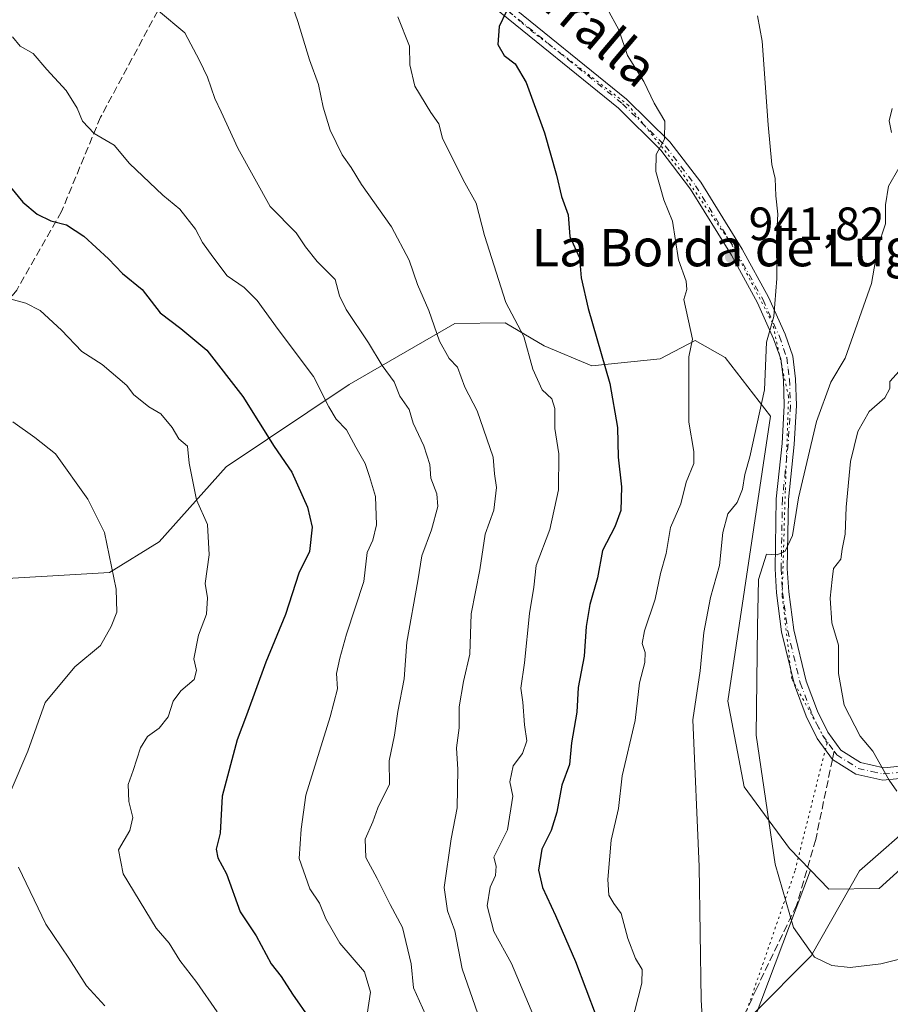
# Model space of a CAD drawing. Units: metres. Extents: x 655361 to 658829, y 4723236 to 4725626.
# Drawn here: x 657279 to 657466, y 4725119 to 4725330 of the extents above; entities that cross this region are included whole.
import ezdxf
from ezdxf.enums import TextEntityAlignment as Align

# ---------------------------------------------------------------- set-up
doc = ezdxf.new("R2010")
doc.units = ezdxf.units.M
doc.header["$MEASUREMENT"] = 0
for name, pattern in [('DGN Style 3', [2.307223458686699, 1.648016756204785, -0.6592067024819142]), ('DGN Style 4', [2.6384748266838614, 1.318413404963828, -0.6592067024819142, 0.001648016756204785, -0.6592067024819142]), ('DGN Style 5', [1.1536117293433497, 0.4944050268614355, -0.6592067024819142])]:
    doc.linetypes.add(name, pattern=pattern)
for name, color, linetype, lineweight in [('Arbolado forestal CxS', 92, 'Continuous', 0), ('Camino Cxs', 7, 'Continuous', 0), ('Camino eje', 30, 'DGN Style 4', 13), ('Corriente natural lineal', 142, 'Continuous', 13), ('Curva de nivel maestra', 30, 'Continuous', 30), ('Curva de nivel normal', 30, 'Continuous', 0), ('Matorral CxS', 135, 'Continuous', 0), ('Punto de cota en terreno', 7, 'Continuous', 0), ('Rótulo de punto de cota en terreno', 7, 'Continuous', 0), ('Senda', 7, 'DGN Style 3', 0), ('Senda no paivmentada conexión', 7, 'DGN Style 3', 0), ('Texto cartográfico', 7, 'Continuous', 0), ('Vía pecuaria eje', 92, 'DGN Style 5', 0)]:
    doc.layers.add(name, color=color, linetype=linetype, lineweight=lineweight)
doc.styles.add('Style-Arial', font='txt')

# ---------------------------------------------------------------- blocks, each defined once
blk = doc.blocks.new('5PATER')
at = {"layer": 'Punto de cota en terreno', "linetype": 'Continuous', "lineweight": 0}
h = blk.add_hatch(color=51, dxfattribs=at)
edge = h.paths.add_edge_path()
edge.add_ellipse((0, 0), major_axis=(-0.1095731443231308, -0.1110710700762829), ratio=0.9994222409660322, start_angle=0, end_angle=360)

msp = doc.modelspace()

# ---------------------------------------------------------------- linework, layer by layer
at = {"layer": 'Arbolado forestal CxS', "color": 92, "linetype": 'Continuous', "lineweight": 0}
for points in [[(657448.8646999998, 4725148.067500001, 933.1760999999971), (657452.7836999996, 4725143.986500001, 933.3488000000071), (657463.5837000003, 4725144.167300001, 932.187300000005), (657488.6303000003, 4725166.826099999, 928.4844000000012), (657516.7991000004, 4725192.7125, 923.0672999999952), (657534.8147, 4725217.7941, 920.8350000000064), (657548.4042999997, 4725241.530900001, 918.2082999999985), (657567.0226999996, 4725268.5285, 914.9545000000071), (657579.8614999996, 4725299.2421, 911.8032999999997), (657588.4939000001, 4725315.2711, 910.4775999999983), (657597.0831000004, 4725326.938899999, 909.6230999999971)], [(657268.0356999999, 4725210.145300001, 990.6024999999937), (657298.5099, 4725211.926899999, 985.2197000000016), (657309.2049000004, 4725218.4597, 982.6036000000023), (657323.5554999998, 4725234.5845, 978.0050999999949), (657349.9549000004, 4725252.1831, 967.8172000000051), (657372.6173, 4725265.2697, 958.7317000000039), (657383.4175000006, 4725265.4505, 955.498000000007), (657391.7605, 4725260.5075, 953.7704999999987), (657401.9984999998, 4725256.2313, 951.0359000000027), (657416.5894999999, 4725257.747300001, 946.898199999996), (657424.1505000005, 4725261.6863, 944.7301000000008), (657430.5664999997, 4725257.981100001, 942.9611000000004), (657440.3063000003, 4725245.437100001, 939.3718999999984), (657431.1473000003, 4725184.287500001, 937.8592000000064), (657434.6278999997, 4725165.920499999, 935.6420999999974), (657444.3777000001, 4725152.740499999, 933.763300000006), (657448.8646999998, 4725148.067500001, 933.1760999999971), (657432.2829, 4725104.128900001, 938.6196000000054)], [(657448.8646999998, 4725148.067500001, 933.1760999999971), (657444.3777000001, 4725152.740499999, 933.763300000006), (657434.6278999997, 4725165.920499999, 935.6420999999974), (657431.1473000003, 4725184.287500001, 937.8592000000064), (657440.3063000003, 4725245.437100001, 939.3718999999984), (657430.5664999997, 4725257.981100001, 942.9611000000004), (657424.1505000005, 4725261.6863, 944.7301000000008), (657416.5894999999, 4725257.747300001, 946.898199999996), (657401.9984999998, 4725256.2313, 951.0359000000027), (657391.7605, 4725260.5075, 953.7704999999987), (657383.4175000006, 4725265.4505, 955.498000000007), (657372.6173, 4725265.2697, 958.7317000000039), (657349.9549000004, 4725252.1831, 967.8172000000051), (657323.5554999998, 4725234.5845, 978.0050999999949), (657309.2049000004, 4725218.4597, 982.6036000000023), (657298.5099, 4725211.926899999, 985.2197000000016), (657268.0356999999, 4725210.145300001, 990.6024999999937)], [(657444.8624999998, 4724815.365700001, 1030.431700000001), (657448.1458999999, 4724885.947100001, 1003.6921), (657442.0148999998, 4724949.381899999, 983.503800000006), (657441.8362999996, 4724960.1797, 981.886799999993), (657436.8541000001, 4724965.0327, 977.044399999999), (657438.0733000003, 4724967.1227, 977.1187999999967), (657440.0078999996, 4724996.1577, 967.3902999999991), (657441.9435000002, 4725025.193299999, 958.889599999995), (657430.3346999995, 4725044.5503, 947.8236000000034), (657410.9874999998, 4725040.678500001, 947.0065000000033), (657425.8372999999, 4725079.9593, 941.8132000000041), (657432.2829, 4725104.128900001, 938.6196000000054), (657448.8646999998, 4725148.067500001, 933.1760999999971), (657452.7836999996, 4725143.986500001, 933.3488000000071), (657463.5837000003, 4725144.167300001, 932.187300000005), (657488.6303000003, 4725166.826099999, 928.4844000000012)], [(657448.8646999998, 4725148.067500001, 933.1760999999971), (657432.2829, 4725104.128900001, 938.6196000000054), (657425.8372999999, 4725079.9593, 941.8132000000041), (657410.9874999998, 4725040.678500001, 947.0065000000033)], [(657448.8646999998, 4725148.067500001, 933.1760999999971), (657432.2829, 4725104.128900001, 938.6196000000054), (657425.8372999999, 4725079.9593, 941.8132000000041), (657410.9874999998, 4725040.678500001, 947.0065000000033)]]:
    msp.add_polyline3d(points, dxfattribs=at)
at = {"layer": 'Camino Cxs', "color": 7, "linetype": 'Continuous', "lineweight": 0}
for points in [[(657382.7600999996, 4725335.040100001, 951.0191999999952), (657409.4401000004, 4725313.4001, 948.0773999999947), (657418.6901000004, 4725304.270099999, 947.7550999999949), (657425.3201000001, 4725295.5801, 945.8647000000057), (657434.1801000005, 4725281.2501, 942.5834000000032), (657439.8800999997, 4725270.9301, 941.0072999999975), (657443.4101, 4725262.9901, 941.8160999999964), (657445.0500999996, 4725258.290100001, 941.9667999999948), (657445.6601, 4725253.440099999, 942.2403000000049), (657445.8701, 4725247.6801, 943.2483000000066), (657445.3901000004, 4725239.360099999, 941.8494999999967), (657444.1501000002, 4725227.550100001, 940.9530999999989), (657443.8901000004, 4725212.7401, 937.6431000000011), (657444.1901000004, 4725207.770099999, 935.6910000000062), (657445.2600999996, 4725199.630100001, 936.4489999999934), (657447.9200999998, 4725188.610099999, 934.8711999999941), (657450.3601000002, 4725182.140100001, 935.1946999999927), (657452.5601000005, 4725177.670100001, 931.9070999999967), (657455.3901000004, 4725173.780099999, 931.0513999999966), (657459.5900999998, 4725171.130100001, 930.4170000000014), (657464.5500999996, 4725170.020099999, 929.9587000000029), (657469.5100999996, 4725170.540100001, 929.7550999999949)], [(657382.7600999996, 4725335.040100001, 951.0191999999952), (657409.4401000004, 4725313.4001, 948.0773999999947), (657418.6901000004, 4725304.270099999, 947.7550999999949), (657425.3201000001, 4725295.5801, 945.8647000000057), (657434.1801000005, 4725281.2501, 942.5834000000032), (657439.8800999997, 4725270.9301, 941.0072999999975), (657443.4101, 4725262.9901, 941.8160999999964), (657445.0500999996, 4725258.290100001, 941.9667999999948), (657445.6601, 4725253.440099999, 942.2403000000049), (657445.8701, 4725247.6801, 943.2483000000066), (657445.3901000004, 4725239.360099999, 941.8494999999967), (657444.1501000002, 4725227.550100001, 940.9530999999989), (657443.8901000004, 4725212.7401, 937.6431000000011), (657444.1901000004, 4725207.770099999, 935.6910000000062), (657445.2600999996, 4725199.630100001, 936.4489999999934), (657447.9200999998, 4725188.610099999, 934.8711999999941), (657450.3601000002, 4725182.140100001, 935.1946999999927), (657452.5601000005, 4725177.670100001, 931.9070999999967), (657455.3901000004, 4725173.780099999, 931.0513999999966), (657459.5900999998, 4725171.130100001, 930.4170000000014), (657464.5500999996, 4725170.020099999, 929.9587000000029), (657469.5100999996, 4725170.540100001, 929.7550999999949)], [(657470.2500999998, 4725167.970100001, 930.5776999999945), (657464.4001000002, 4725167.360099999, 930.314599999998), (657458.5701000001, 4725168.6601, 930.652900000001), (657453.5601000005, 4725171.8201, 931.3776999999973), (657450.3000999996, 4725176.3101, 932.8334999999934), (657447.9401000004, 4725181.090100001, 935.4477000000044), (657445.4001000002, 4725187.8301, 934.970100000006), (657442.6700999998, 4725199.1501, 935.3745000000055), (657441.5701000001, 4725207.520099999, 935.7728999999963), (657441.2600999996, 4725212.6801, 939.3102000000072), (657441.5201000003, 4725227.710100001, 942.7274999999937), (657442.7701000003, 4725239.5701, 943.8908999999985), (657443.2401000002, 4725247.710100001, 945.5236000000004), (657443.0401, 4725253.2301, 944.294399999999), (657442.4700999996, 4725257.690099999, 943.420499999993), (657440.9600999998, 4725262.020099999, 943.4005000000034), (657437.5201000003, 4725269.7601, 941.1956000000064), (657431.9101, 4725279.920100001, 942.9375), (657423.1300999997, 4725294.120100001, 946.1999000000069), (657416.7500999998, 4725302.4901, 946.6401999999945), (657407.6801000005, 4725311.440099999, 947.2571999999927), (657381.0500999996, 4725333.040100001, 950.8766999999935)], [(657470.2500999998, 4725167.970100001, 930.5776999999945), (657464.4001000002, 4725167.360099999, 930.314599999998), (657458.5701000001, 4725168.6601, 930.652900000001), (657453.5601000005, 4725171.8201, 931.3776999999973), (657450.3000999996, 4725176.3101, 932.8334999999934), (657447.9401000004, 4725181.090100001, 935.4477000000044), (657445.4001000002, 4725187.8301, 934.970100000006), (657442.6700999998, 4725199.1501, 935.3745000000055), (657441.5701000001, 4725207.520099999, 935.7728999999963), (657441.2600999996, 4725212.6801, 939.3102000000072), (657441.5201000003, 4725227.710100001, 942.7274999999937), (657442.7701000003, 4725239.5701, 943.8908999999985), (657443.2401000002, 4725247.710100001, 945.5236000000004), (657443.0401, 4725253.2301, 944.294399999999), (657442.4700999996, 4725257.690099999, 943.420499999993), (657440.9600999998, 4725262.020099999, 943.4005000000034), (657437.5201000003, 4725269.7601, 941.1956000000064), (657431.9101, 4725279.920100001, 942.9375), (657423.1300999997, 4725294.120100001, 946.1999000000069), (657416.7500999998, 4725302.4901, 946.6401999999945), (657407.6801000005, 4725311.440099999, 947.2571999999927), (657381.0500999996, 4725333.040100001, 950.8766999999935)]]:
    msp.add_polyline3d(points, dxfattribs=at)
at = {"layer": 'Camino eje', "color": 30, "linetype": 'DGN Style 4', "lineweight": 13}
for points in [[(657381.9051000001, 4725334.040100001, 950.952900000004), (657408.5601000005, 4725312.420100001, 947.7220999999992), (657417.7200999996, 4725303.380100001, 947.2201999999961), (657421.0351, 4725299.0351, 947.0831000000036), (657424.2251000004, 4725294.850099999, 945.9958999999944), (657433.0450999998, 4725280.585100001, 942.5907000000008), (657438.7001, 4725270.345100001, 941.0939999999974), (657442.1851000005, 4725262.505100001, 942.4535000000034), (657443.7600999996, 4725257.9901, 942.671100000007), (657444.0651000004, 4725255.565099999, 943.0054999999993), (657444.3501000004, 4725253.335100001, 943.2597999999998), (657444.5551000005, 4725247.6951, 944.3861999999936), (657444.0800999999, 4725239.465100001, 942.8698000000004), (657443.4600999998, 4725233.5601, 940.8583999999975), (657442.8350999998, 4725227.630100001, 941.9590000000027), (657442.5751, 4725212.710100001, 938.1334999999963), (657442.8800999997, 4725207.645099999, 935.2884000000049), (657443.9650999998, 4725199.390100001, 935.9040999999999), (657446.6601, 4725188.220100001, 934.7948999999935), (657449.1501000002, 4725181.6151, 935.2875999999961), (657450.2500999998, 4725179.380100001, 933.8788999999962), (657451.4301000005, 4725176.9901, 932.3276999999945), (657452.8450999996, 4725175.045100001, 931.6134000000021), (657453.9231000004, 4725173.5603, 931.3322000000045)], [(657453.9231000004, 4725173.5603, 931.3322000000045), (657454.4751000004, 4725172.800100001, 931.2060999999958), (657459.0800999999, 4725169.895099999, 930.5390000000043), (657461.9951, 4725169.245100001, 930.2014999999956), (657464.4751000004, 4725168.690099999, 930.1021999999939), (657469.8800999997, 4725169.255100001, 930.141499999998), (657475.4451000001, 4725171.970100001, 931.359700000001), (657478.5950999996, 4725174.465100001, 931.1958000000013), (657481.5701000001, 4725176.825099999, 929.3242000000029), (657484.4650999998, 4725179.735099999, 928.3641999999963), (657487.2550999997, 4725182.5351, 927.247000000003), (657508.1451000003, 4725209.045100001, 924.8322999999947), (657534.7950999998, 4725241.610099999, 920.437300000005), (657561.4301000005, 4725274.1601, 920.6055999999954), (657570.1705, 4725284.612700001, 916.2412000000041), (657581.9955000002, 4725298.672700001, 912.9691000000021), (657585.6601, 4725303.0551, 911.888300000006), (657587.7100999998, 4725305.8101, 910.9324000000053), (657592.0384999998, 4725311.133500001, 910.4535000000034)]]:
    msp.add_polyline3d(points, dxfattribs=at)
at = {"layer": 'Corriente natural lineal', "color": 142, "linetype": 'Continuous', "lineweight": 13}
msp.add_polyline3d([(657347.5401, 4724855.5801, 979.0957999999956), (657356.5800999999, 4724869.2401, 976.5691999999982), (657367.5701000001, 4724887.460100001, 972.9155000000028), (657373.0301000001, 4724902.190099999, 969.9281999999948), (657378.8101000005, 4724927.290100001, 966.1187000000064), (657387.1401000004, 4724951.4801, 961.7942000000039), (657394.1601, 4724977.0101, 956.8200000000071), (657407.1001000004, 4725014.590100001, 950.1203999999999), (657416.0100999996, 4725053.630100001, 945.1517000000023), (657420.8101000005, 4725076.960100001, 942.8257000000013), (657427.7600999996, 4725096.6801, 939.7234000000027), (657436.6101000002, 4725117.2401, 937.1071999999986), (657449.0000999998, 4725129.7301, 934.9400000000023), (657459.3901000004, 4725147.9001, 932.3926999999967), (657472.6201, 4725159.5101, 930.224199999997), (657490.3901000004, 4725168.770099999, 928.1465000000027), (657503.2500999998, 4725176.420100001, 925.8365999999952), (657522.7600999996, 4725184.100099999, 923.1282999999967), (657541.7701000003, 4725190.6501, 920.3179999999993), (657562.4001000002, 4725199.5801, 917.1178999999975), (657582.9501, 4725202.340100001, 914.1676000000008), (657611.0201000003, 4725213.770099999, 910.8603000000004), (657616.3317999998, 4725216.206300001, 910.1441000000051)], dxfattribs=at)
at = {"layer": 'Curva de nivel maestra', "color": 30, "linetype": 'Continuous', "lineweight": 30, "flags": 128}
for points, elevation in [([(657383.5899999999, 4725332.130100001), (657382.1100000005, 4725328.970100001), (657381.79, 4725325.130100001), (657383.1399999997, 4725322.800100001), (657385.5199999996, 4725320.9801), (657387.9000000004, 4725316.950099999), (657391.8099999997, 4725306.190099999), (657394.4000000004, 4725297.120100001), (657395.4500000002, 4725292.5001), (657396.8899999997, 4725288.600099999), (657397.2300000006, 4725283.940099999), (657399.3200000003, 4725279.360099999), (657399.7100000001, 4725275.090100001), (657401.1500000004, 4725268.530099999), (657405.8099999997, 4725252.460100001), (657407.5, 4725242.970100001), (657407.6200000001, 4725236.620100001), (657408.3499999996, 4725230.2501), (657408.1799999997, 4725225.1801), (657406.8899999997, 4725221.670100001), (657404.2400000002, 4725216.640100001), (657403.1600000003, 4725210.7301), (657401.54, 4725205.030099999), (657400.7300000006, 4725200.290100001), (657400.3600000005, 4725193.9901), (657399.0700000003, 4725187.2601), (657398.7400000002, 4725181.9301), (657397.5999999996, 4725175.370100001), (657397.1699999999, 4725170.7401), (657395.5599999997, 4725166.2601), (657394.4600000001, 4725160.4901), (657393.25, 4725156.600099999), (657391.25, 4725152.5801), (657390.5499999998, 4725148.0801), (657391.3700000001, 4725144.350099999), (657394.2000000002, 4725138.3201), (657398.4500000002, 4725128.460100001), (657402.9299999997, 4725116.7501)], 950), ([(657277.3499999996, 4725294.5601), (657279.9900000002, 4725291.300100001), (657283.0599999997, 4725288.7601), (657285.9299999997, 4725287.300100001), (657289.29, 4725286.4801), (657293.04, 4725284.040100001), (657298.3200000003, 4725279.1801), (657301.3399999999, 4725276.050100001), (657305.5300000003, 4725272.590100001), (657309.4299999997, 4725267.550100001), (657313.8399999999, 4725264.2401), (657319.4400000004, 4725259.5701), (657327.1100000005, 4725249.6601), (657333.8499999996, 4725238.890100001), (657337.6600000003, 4725233.420100001), (657340.9900000002, 4725225.880100001), (657341.9900000002, 4725221.630100001), (657341.4000000004, 4725216.4101), (657339.1699999999, 4725211.7401), (657336.2699999996, 4725202.870100001), (657332.0800000001, 4725192.700099999), (657327.9199999999, 4725181.300100001), (657325.9100000003, 4725176.020099999), (657322.7400000002, 4725163.9101), (657322.3099999997, 4725156.030099999), (657321.3899999997, 4725152.540100001), (657321.7800000003, 4725150.700099999), (657323.6500000004, 4725147.2601), (657326.5599999997, 4725139.140100001), (657330.0300000003, 4725133.960100001), (657333.2400000002, 4725128.0101), (657335.3799999999, 4725125.2501), (657337.7999999998, 4725121.460100001), (657341.5999999996, 4725116.040100001)], 975)]:
    msp.add_lwpolyline(points, dxfattribs=dict(at, elevation=elevation))
at = {"layer": 'Curva de nivel normal', "color": 30, "linetype": 'Continuous', "lineweight": 0, "flags": 128}
for points, elevation in [([(657336.8600000005, 4725336.0701), (657338.9400000004, 4725330.090100001), (657341.4000000004, 4725321.8101), (657343.3300000001, 4725316.5701), (657344.3499999996, 4725311.690099999), (657345.8899999997, 4725306.7301), (657348.4299999997, 4725301.450099999), (657350.3700000001, 4725298.720100001), (657352.5599999997, 4725295.0701), (657359, 4725286.050100001), (657362.7999999998, 4725278.850099999), (657364.5800000001, 4725273.630100001), (657367.04, 4725268.0801), (657369.3399999999, 4725261.4901), (657371.3600000005, 4725257.790100001), (657373.1799999997, 4725255.9001), (657374.7100000001, 4725251.6801), (657377.4000000004, 4725246.5601), (657380.8499999996, 4725236.6501), (657381.1299999999, 4725233.050100001), (657381.5599999997, 4725230.130100001), (657380.9800000006, 4725225.290100001), (657379.0700000003, 4725220.130100001), (657377.9500000002, 4725212.440099999), (657376.1299999999, 4725203.0101), (657375.8399999999, 4725194.4001), (657374.4600000001, 4725188.5601), (657373.5300000003, 4725183.0701), (657373.5499999998, 4725178.620100001), (657372.9699999997, 4725174.270099999), (657373.2599999999, 4725169.620100001), (657373.0999999996, 4725161.440099999), (657371.7800000003, 4725154.8201), (657370.2999999998, 4725144.360099999), (657371.0300000003, 4725139.3201), (657372.5999999996, 4725135.0701), (657374.1699999999, 4725126.890100001), (657377.5, 4725117.2301)], 960), ([(657309.0700000003, 4725332.380100001), (657314.6699999999, 4725327.6601), (657317.8600000005, 4725321.690099999), (657319.5300000003, 4725318.140100001), (657321.1200000001, 4725313.5801), (657322.5199999996, 4725310.710100001), (657326.0899999999, 4725302.9001), (657332.9800000006, 4725290.360099999), (657338.5599999997, 4725284.710100001), (657340.5800000001, 4725281.7601), (657343.0599999997, 4725278.5801), (657346.9500000002, 4725274.7401), (657347.8499999996, 4725271.2301), (657349.2999999998, 4725268.280099999), (657354.0700000003, 4725261.120100001), (657357.0199999996, 4725256.270099999), (657359.5800000001, 4725252.800100001), (657360.7800000003, 4725249.700099999), (657362.8300000001, 4725246.870100001), (657363.6799999997, 4725243.9001), (657365.9699999997, 4725239.050100001), (657367.2000000002, 4725235.0801), (657367.4199999999, 4725232.140100001), (657368.7000000002, 4725228.7401), (657368.9800000006, 4725226.030099999), (657367.5999999996, 4725221.0601), (657365.5, 4725215.4901), (657364.6900000004, 4725210.100099999), (657362.2800000003, 4725196.9801), (657361.7000000002, 4725189.0801), (657360.3399999999, 4725182.0601), (657359.6399999997, 4725177.020099999), (657358.4900000002, 4725171.5001), (657358.5899999999, 4725166.4901), (657356.0800000001, 4725161.4101), (657355.0199999996, 4725158.4101), (657353.3799999999, 4725154.7501), (657353.5099999999, 4725150.7501), (657355.9600000001, 4725146.3101), (657358.7300000006, 4725140.6801), (657361.3499999996, 4725135.7401), (657363.2300000006, 4725127.950099999), (657363.7400000002, 4725122.800100001), (657372.0700000003, 4725104.280099999)], 965), ([(657405.2800000003, 4725332.850099999), (657407.7699999996, 4725328.300100001), (657409.5999999996, 4725322.790100001), (657413.0999999996, 4725317.220100001), (657415.3200000003, 4725312.5601), (657417.6200000001, 4725308.6801), (657417.5499999998, 4725304.860099999), (657415.7800000003, 4725301.5601), (657415.6799999997, 4725297.880100001), (657417.4299999997, 4725291.800100001), (657419.29, 4725287.2601), (657420.5800000001, 4725278.940099999), (657422.1799999997, 4725274.370100001), (657422.3399999999, 4725272.600099999), (657421.6900000004, 4725270.4101), (657423.5800000001, 4725261.950099999), (657422.7400000002, 4725258.120100001), (657422.75, 4725244.110099999), (657423.8200000003, 4725237.860099999), (657423.8600000005, 4725235.2401), (657422.2300000006, 4725231.2501), (657421.0300000003, 4725226.6601), (657418.8399999999, 4725221.530099999), (657417.9299999997, 4725215.9801), (657416.7199999997, 4725211.670100001), (657415.54, 4725206.1801), (657413.29, 4725199.370100001), (657412.7699999996, 4725196.6501), (657413.4400000004, 4725194.780099999), (657413.3399999999, 4725192.590100001), (657412.2199999997, 4725188.2301), (657411.2800000003, 4725180.170100001), (657408.5099999999, 4725168.300100001), (657407.6600000003, 4725161.3101), (657406.1399999997, 4725154.520099999), (657405.3700000001, 4725146.0801), (657405.6100000005, 4725142.7301), (657406.7100000001, 4725140.9001), (657408.2300000006, 4725138.7401), (657409.7000000002, 4725133.420100001), (657411.3399999999, 4725129.130100001), (657412.7800000003, 4725126.7601), (657412.7000000002, 4725123.8201), (657410.4299999997, 4725114.9301)], 945), ([(657360.3399999999, 4725331.0701), (657362.8499999996, 4725324.7401), (657362.9100000003, 4725320.7401), (657364.0300000003, 4725316.190099999), (657367.4600000001, 4725310.5101), (657369.1299999999, 4725308.100099999), (657369.9600000001, 4725305.040100001), (657374.3799999999, 4725296.100099999), (657377.1699999999, 4725291.100099999), (657378.9400000004, 4725284.200099999), (657383.54, 4725269.8101), (657387.4199999999, 4725262.4901), (657389.3200000003, 4725255.470100001), (657391.3200000003, 4725251.0601), (657393.4100000003, 4725249.120100001), (657394.0300000003, 4725247.0801), (657394.0599999997, 4725242.800100001), (657394.9199999999, 4725237.370100001), (657394.8499999996, 4725229.6501), (657393, 4725221.090100001), (657390.0099999999, 4725213.4101), (657389.5, 4725208.7401), (657388.5999999996, 4725203.100099999), (657387.5199999996, 4725192.530099999), (657386.7400000002, 4725187.100099999), (657387.2000000002, 4725184.0701), (657387.54, 4725179.2401), (657388.0199999996, 4725175.790100001), (657387.0899999999, 4725173.120100001), (657385.0800000001, 4725170.460100001), (657384.4100000003, 4725167.040100001), (657385, 4725163.960100001), (657383.8899999997, 4725156.7501), (657380.9600000001, 4725150.870100001), (657381.4699999997, 4725148.960100001), (657381.3300000001, 4725146.9301), (657380.1799999997, 4725144.450099999), (657379.5, 4725140.420100001), (657380.9600000001, 4725134.9001), (657384.7599999999, 4725128.030099999), (657389.5700000003, 4725116.6601)], 955), ([(657437.5300000003, 4725331.2501), (657438.5199999996, 4725325.8101), (657439.75, 4725307.9101), (657440.5800000001, 4725299.4101), (657441.2800000003, 4725296.390100001), (657441.4500000002, 4725292.6801), (657441.8600000005, 4725288.720100001), (657441.5599999997, 4725283.7401), (657441.6399999997, 4725274.9301), (657441.0199999996, 4725266.8301), (657439.4500000002, 4725261.2601), (657439, 4725251.0701), (657435.8499999996, 4725236.7401), (657434.7800000003, 4725232.920100001), (657434.29, 4725229.790100001), (657433.1600000003, 4725226.920100001), (657431.1500000004, 4725224.5001), (657430.04, 4725220.5001), (657429.3700000001, 4725213.4301), (657427.4500000002, 4725206.540100001), (657426.0099999999, 4725199.020099999), (657425.2100000001, 4725190.8101), (657423.5999999996, 4725180.270099999), (657424.9800000006, 4725148.870100001), (657425.4000000004, 4725120.2401), (657426.0099999999, 4725110.470100001)], 940), ([(657277.7699999996, 4725326.800100001), (657279.3799999999, 4725324.7501), (657282.1799999997, 4725323.220100001), (657285.0999999996, 4725319.800100001), (657289.2199999997, 4725315.2601), (657291.6200000001, 4725311.460100001), (657292.7800000003, 4725308.700099999), (657295.2300000006, 4725306.0701), (657299.5300000003, 4725303.540100001), (657302.8600000005, 4725299.5801), (657310, 4725292.790100001), (657313.6299999999, 4725289.790100001), (657316.9699999997, 4725285.540100001), (657318.5199999996, 4725282.6601), (657320.7199999997, 4725279.620100001), (657323.7999999998, 4725275.5101), (657327.4299999997, 4725273.040100001), (657330.2400000002, 4725270.200099999), (657334.7199999997, 4725264.0001), (657342.2800000003, 4725253.920100001), (657345.5800000001, 4725247.440099999), (657347.1399999997, 4725244.7601), (657349.3399999999, 4725242.460100001), (657351.3799999999, 4725238.7601), (657353.3600000005, 4725235.300100001), (657354.29, 4725232.470100001), (657355.5800000001, 4725228.170100001), (657355.8099999997, 4725222.130100001), (657355.04, 4725218.840100001), (657353.8099999997, 4725216.210100001), (657353.0800000001, 4725209.950099999), (657349.3399999999, 4725198.670100001), (657347.9600000001, 4725193.5001), (657347.2199999997, 4725190.2301), (657347.4000000004, 4725186.960100001), (657345.8899999997, 4725180.9301), (657340.6799999997, 4725164.1601), (657339.6500000004, 4725156.890100001), (657339.2400000002, 4725150.600099999), (657341.5300000003, 4725144.0801), (657343.5800000001, 4725140.9801), (657344.9100000003, 4725137.6601), (657347.9699999997, 4725132.440099999), (657353.2000000002, 4725126.280099999), (657354.5, 4725121.9001), (657353.7999999998, 4725117.190099999)], 970), ([(657466.2199999997, 4725306.2601), (657465.7599999999, 4725308.7401), (657466.3399999999, 4725311.4101)], 935), ([(657474.8399999999, 4725130.7301), (657463.9299999997, 4725127.950099999), (657457.3499999996, 4725127.200099999), (657453.4000000004, 4725127.630100001), (657449.7100000001, 4725129.420100001), (657445.1799999997, 4725135.790100001), (657441.2800000003, 4725149.340100001), (657437.1900000004, 4725176.9901), (657437.4800000006, 4725200.3101), (657437.7400000002, 4725210.420100001), (657439.4500000002, 4725215.840100001), (657441.7100000001, 4725215.690099999), (657443.4500000002, 4725216.4901), (657444.9699999997, 4725219.8301), (657446.2699999996, 4725227.9001), (657450.1399999997, 4725244.280099999), (657453.2100000001, 4725252.7401), (657456.2999999998, 4725257.850099999), (657461.9600000001, 4725273.860099999), (657463.3200000003, 4725281.6801), (657464.9299999997, 4725286.670100001), (657464.9400000004, 4725290.7401), (657465.6100000005, 4725294.7401), (657467.8200000003, 4725298.600099999)], 935), ([(657276.1100000005, 4725270.9001), (657280.6399999997, 4725269.630100001), (657283.6600000003, 4725268.0801), (657288.2699999996, 4725263.860099999), (657292.5899999999, 4725259.2601), (657296.9800000006, 4725256.5101), (657302.2699999996, 4725251.970100001), (657303.6699999999, 4725250.0801), (657306.9699999997, 4725247.420100001), (657309.5300000003, 4725245.9101), (657311.9699999997, 4725242.970100001), (657313.3799999999, 4725240.600099999), (657315.2599999999, 4725238.970100001), (657315.6500000004, 4725235.370100001), (657317.2100000001, 4725227.4801), (657319.5599999997, 4725222.1601), (657319.9400000004, 4725215.6601), (657319.0899999999, 4725209.550100001), (657319.54, 4725206.460100001), (657319.3099999997, 4725202.950099999), (657317.6200000001, 4725198.460100001), (657316.6299999999, 4725193.420100001), (657317.2199999997, 4725190.860099999), (657316.7000000002, 4725188.9901), (657313.8300000001, 4725186.5601), (657312.2300000006, 4725184.3201), (657311.1600000003, 4725180.940099999), (657309.1900000004, 4725178.5101), (657306.6900000004, 4725176.7401), (657305.2199999997, 4725174.280099999), (657303.6200000001, 4725169.460100001), (657302.5199999996, 4725166.4101), (657302.6900000004, 4725162.8101), (657303.5300000003, 4725159.390100001), (657302.8799999999, 4725156.5701), (657300.5, 4725152.460100001), (657301.5099999999, 4725147.290100001), (657308.54, 4725135.600099999), (657311.3099999997, 4725132.380100001), (657313.5999999996, 4725128.720100001), (657317.2400000002, 4725123.9801), (657321.6399999997, 4725117.700099999)], 980), ([(657467.3600000005, 4725165.020099999), (657465.7300000006, 4725167.350099999), (657462.2400000002, 4725173.620100001), (657459.5099999999, 4725176.8201), (657456.0599999997, 4725183.440099999), (657454.8799999999, 4725190.2601), (657454.8799999999, 4725196.3201), (657453.4100000003, 4725201.0801), (657453.1100000005, 4725206.4101), (657453.4800000006, 4725210.4101), (657453.7599999999, 4725212.7401), (657455.3499999996, 4725214.7401), (657455.6600000003, 4725216.920100001), (657456.2599999999, 4725220.140100001), (657456.4800000006, 4725225.920100001), (657457.4199999999, 4725235.670100001), (657459.0300000003, 4725242.120100001), (657461.4600000001, 4725246.460100001), (657464.7800000003, 4725249.380100001), (657465.8399999999, 4725251.360099999), (657465.8499999996, 4725252.860099999), (657467.9000000004, 4725255.0701)], 930), ([(657277.8099999997, 4725244.1801), (657282.5, 4725240.870100001), (657286.9800000006, 4725237.340100001), (657293.9299999997, 4725227.630100001), (657297.4699999997, 4725220.5101), (657299.9900000002, 4725208.340100001), (657300.1500000004, 4725203.4101), (657298.8899999997, 4725200.3101), (657296.6200000001, 4725196.270099999), (657291.1299999999, 4725191.6601), (657284.75, 4725183.9901), (657281.0199999996, 4725173.610099999), (657277.4699999997, 4725165.2401)], 985), ([(657279.0199999996, 4725148.7401), (657284.8799999999, 4725136.4901), (657289.79, 4725129.170100001), (657293.5999999996, 4725123.290100001), (657297.5599999997, 4725118.940099999)], 985)]:
    msp.add_lwpolyline(points, dxfattribs=dict(at, elevation=elevation))
at = {"layer": 'Matorral CxS', "color": 135, "linetype": 'Continuous', "lineweight": 0}
for points in [[(657448.8646999998, 4725148.067500001, 933.1760999999971), (657452.7836999996, 4725143.986500001, 933.3488000000071), (657463.5837000003, 4725144.167300001, 932.187300000005), (657488.6303000003, 4725166.826099999, 928.4844000000012), (657516.7991000004, 4725192.7125, 923.0672999999952), (657534.8147, 4725217.7941, 920.8350000000064), (657548.4042999997, 4725241.530900001, 918.2082999999985), (657567.0226999996, 4725268.5285, 914.9545000000071), (657579.8614999996, 4725299.2421, 911.8032999999997), (657588.4939000001, 4725315.2711, 910.4775999999983), (657597.0831000004, 4725326.938899999, 909.6230999999971)], [(657488.6303000003, 4725166.826099999, 928.4844000000012), (657463.5837000003, 4725144.167300001, 932.187300000005), (657452.7836999996, 4725143.986500001, 933.3488000000071), (657448.8646999998, 4725148.067500001, 933.1760999999971), (657444.3777000001, 4725152.740499999, 933.763300000006), (657434.6278999997, 4725165.920499999, 935.6420999999974), (657431.1473000003, 4725184.287500001, 937.8592000000064), (657440.3063000003, 4725245.437100001, 939.3718999999984), (657430.5664999997, 4725257.981100001, 942.9611000000004), (657424.1505000005, 4725261.6863, 944.7301000000008), (657416.5894999999, 4725257.747300001, 946.898199999996), (657401.9984999998, 4725256.2313, 951.0359000000027), (657391.7605, 4725260.5075, 953.7704999999987), (657383.4175000006, 4725265.4505, 955.498000000007), (657372.6173, 4725265.2697, 958.7317000000039), (657349.9549000004, 4725252.1831, 967.8172000000051), (657323.5554999998, 4725234.5845, 978.0050999999949), (657309.2049000004, 4725218.4597, 982.6036000000023), (657298.5099, 4725211.926899999, 985.2197000000016), (657268.0356999999, 4725210.145300001, 990.6024999999937)], [(657448.8646999998, 4725148.067500001, 933.1760999999971), (657444.3777000001, 4725152.740499999, 933.763300000006), (657434.6278999997, 4725165.920499999, 935.6420999999974), (657431.1473000003, 4725184.287500001, 937.8592000000064), (657440.3063000003, 4725245.437100001, 939.3718999999984), (657430.5664999997, 4725257.981100001, 942.9611000000004), (657424.1505000005, 4725261.6863, 944.7301000000008), (657416.5894999999, 4725257.747300001, 946.898199999996), (657401.9984999998, 4725256.2313, 951.0359000000027), (657391.7605, 4725260.5075, 953.7704999999987), (657383.4175000006, 4725265.4505, 955.498000000007), (657372.6173, 4725265.2697, 958.7317000000039), (657349.9549000004, 4725252.1831, 967.8172000000051), (657323.5554999998, 4725234.5845, 978.0050999999949), (657309.2049000004, 4725218.4597, 982.6036000000023), (657298.5099, 4725211.926899999, 985.2197000000016), (657268.0356999999, 4725210.145300001, 990.6024999999937)]]:
    msp.add_polyline3d(points, dxfattribs=at)
at = {"layer": 'Senda', "color": 7, "linetype": 'DGN Style 3', "lineweight": 0}
for points in [[(657337.1100000005, 4725372.380100001, 959.737500000003), (657333.7500999998, 4725363.1601, 962.3880999999965), (657318.5201000003, 4725347.770099999, 963.7333000000071), (657309.9801000003, 4725334.370100001, 967.8784000000015), (657296.6300999997, 4725309.530099999, 970.1880999999995), (657288.2600999996, 4725289.3301, 975.1052000000054), (657278.6801000005, 4725272.4801, 980.2219000000041), (657251.4501, 4725238.870100001, 991.5604000000021), (657234.3601000002, 4725219.590100001, 996.8821999999927), (657214.8300999999, 4725195.630100001, 1000.808999999994), (657195.3800999997, 4725156.5001, 1005.098199999993), (657193.1601, 4725146.1501, 1008.207699999999), (657193.1601, 4725133.530099999, 1010.138099999996), (657195.0800999999, 4725124.200099999, 1007.008799999996), (657206.6601, 4725100.380100001, 1012.047999999995), (657214.5500999996, 4725084.9001, 1014.659799999994)], [(657453.5601000005, 4725171.8201, 931.3776999999973), (657449.9801000003, 4725154.6601, 936.6796000000032), (657445.8701, 4725140.520099999, 941.1946999999927), (657437.3000999996, 4725122.6501, 940.0326999999961), (657433.1700999998, 4725113.8301, 942.8623999999982), (657421.5618000004, 4725087.1787, 949.3678999999975), (657415.9600999998, 4725062.790100001, 948.9860999999946), (657409.3909, 4725041.8026, 955.1165999999939), (657406.2159000002, 4725027.250499999, 963.5120000000024), (657400.3951000003, 4725003.9671, 960.4400000000023), (657390.6901000004, 4724976.7401, 966.6364999999934), (657384.8201000001, 4724955.610099999, 967.7305999999954), (657376.1501000002, 4724931.4901, 971.3214000000008), (657368.8000999996, 4724904.120100001, 974.5025000000023), (657366.6201, 4724897.120100001, 976.3867000000029)]]:
    msp.add_polyline3d(points, dxfattribs=at)
at = {"layer": 'Senda no paivmentada conexión', "color": 7, "linetype": 'DGN Style 3', "lineweight": 0, "extrusion": (0.005224921709782266, 0.02504795802135499, 0.9996725963994848), "elevation": 122722.1215364821, "flags": 128}
msp.add_lwpolyline([(321286.1806312633, -4758279.749484934), (321286.1806312632, -4758277.971245554)], dxfattribs=at)
at = {"layer": 'Vía pecuaria eje', "color": 92, "linetype": 'DGN Style 5', "lineweight": 0}
for points in [[(657452.3990000002, 4725175.373600001, 931.7532000000066), (657444.8402000006, 4725189.116800001, 935.184699999998), (657442.7786999998, 4725206.983100001, 935.1882999999945), (657443.4659000002, 4725229.659499999, 941.042100000006), (657444.1529999999, 4725249.587300001, 944.2820000000065), (657440.7171999998, 4725265.392100001, 941.9358000000066), (657431.7840999998, 4725282.5712, 943.1445999999996), (657420.7894000001, 4725298.3759, 946.8656999999948), (657409.7948000003, 4725312.119200001, 948.0210999999982), (657389.1799, 4725327.924000001, 949.6300000000047), (657361.6933000004, 4725351.287599999, 955.688500000004), (657346.5756999999, 4725365.0308, 959.3990000000049), (657334.2067999998, 4725376.0255, 960.9052999999985), (657323.8992999997, 4725379.461300001, 961.7271000000038), (657314.2790000001, 4725377.399800001, 963.5053000000044), (657304.6586999996, 4725369.1538, 964.420100000003), (657293.6640999997, 4725354.723400001, 965.9937999999967), (657285.4181000004, 4725344.415899999, 967.8794999999956), (657268.2390000002, 4725336.857100001, 969.7393000000012)], [(657452.3990000002, 4725175.373600001, 931.7532000000066), (657445.5273000002, 4725147.887, 937.5541999999988), (657432.4711999996, 4725110.093, 942.9817000000039), (657416.6665000003, 4725064.7401, 948.8315000000002), (657411.8563000001, 4725028.320499999, 957.2853000000032), (657404.2975000005, 4725002.2082, 956.7566999999982), (657391.2413999997, 4724979.5318, 964.6785999999993), (657382.9954000004, 4724946.547900001, 967.3935000000056), (657369.9392999997, 4724902.569399999, 974.7258000000003), (657347.2629000006, 4724866.149700001, 984.9253000000026), (657314.0110999999, 4724840.5165, 998.647100000002), (657225.2388000004, 4724779.891600001, 1015.729200000002), (657171.1092999997, 4724721.4318, 1043.280199999994)]]:
    msp.add_polyline3d(points, dxfattribs=at)

# ---------------------------------------------------------------- block references
at = {"layer": 'Punto de cota en terreno', "color": 7, "linetype": 'Continuous', "lineweight": 0, "xscale": 10, "yscale": 10, "zscale": 10}
msp.add_blockref('5PATER', (657432.0700000003, 4725279.65, 941.8200000000071), dxfattribs=at)

# ---------------------------------------------------------------- texts
at = {"layer": 'Rótulo de punto de cota en terreno', "color": 7, "linetype": 'Continuous', "lineweight": 0, "style": 'Style-Arial'}
msp.add_text('941,82', height=7.000000000000002, dxfattribs=at).set_placement((657435.5977999996, 4725283.177800001))
at = {"layer": 'Texto cartográfico', "color": 7, "linetype": 'Continuous', "lineweight": 0, "style": 'Style-Arial'}
msp.add_text('Larralla', height=8, rotation=319.7293235478661, dxfattribs=at).set_placement((657399.4034932107, 4725331.082111676), align=Align.MIDDLE_CENTER)
msp.add_text('La Borda de Lugar', height=8, dxfattribs=at).set_placement((657435.1250390249, 4725281.56015), align=Align.MIDDLE_CENTER)

doc.saveas('drawing.dxf')
